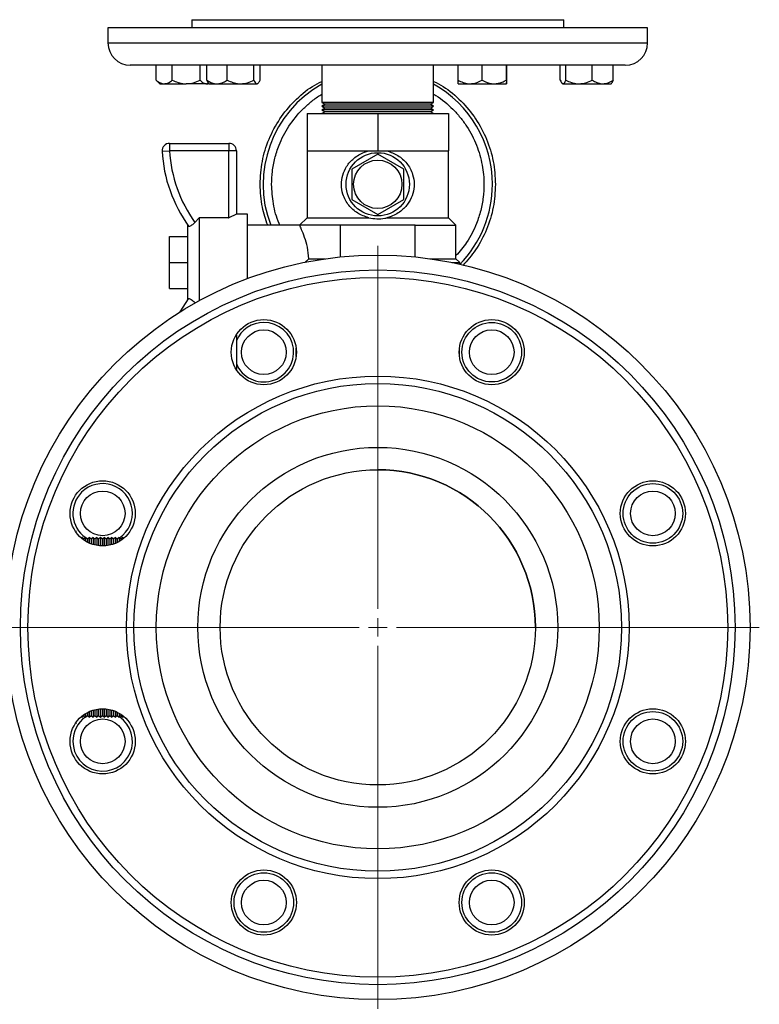
# Model space of a CAD drawing. Units: millimetres. Extents: x 5 to 415, y 5 to 292.
# Drawn here: x 277 to 293, y 86 to 108 of the extents above; entities that cross this region are included whole.
import ezdxf

# ---------------------------------------------------------------- set-up
doc = ezdxf.new("R2010")
doc.units = ezdxf.units.MM

# ---------------------------------------------------------------- blocks, each defined once
blk = doc.blocks.new('SW_CENTERMARKSYMBOL_13')
at = {"color": 0, "linetype": 'Continuous', "lineweight": 18}
for p, q in [((0, 0.417), (0, 8.542)), ((-0.417, 0), (-8.542, 0)), ((0, 0), (-0.208, 0)), ((0, 0), (0, 0.208)), ((0, 0), (0, -0.208)), ((0, 0), (0.208, 0)), ((0.417, 0), (8.542, 0)), ((0, -0.417), (0, -8.542))]:
    blk.add_line(p, q, dxfattribs=at)

msp = doc.modelspace()

# ---------------------------------------------------------------- linework, layer by layer
at = {"color": 7, "linetype": 'Continuous', "lineweight": 25}
for p, q in [((280.48701, 108.4888), (280.48701, 108.30361)), ((288.82035, 108.30361), (288.82035, 108.4888)), ((278.61201, 108.30361), (278.61201, 107.97028)), ((290.14599, 108.30361), (278.61201, 108.30361)), ((290.69535, 108.30361), (290.14599, 108.30361)), ((290.69535, 107.97028), (290.69535, 108.30361)), ((290.19535, 107.47028), (279.11201, 107.47028)), ((279.69158, 107.1374), (279.69158, 107.47028)), ((280.0537, 107.1374), (280.0537, 107.47028)), ((280.67641, 107.1374), (280.67641, 107.47028)), ((280.82437, 107.1374), (280.82437, 107.47028)), ((281.2846, 107.1374), (281.2846, 107.47028)), ((281.88152, 107.1374), (281.88152, 107.47028)), ((282.0182, 107.1374), (282.0182, 107.47028)), ((283.40368, 107.47028), (283.40368, 106.63694)), ((285.90368, 106.63694), (285.90368, 107.47028)), ((286.45031, 107.1374), (286.45031, 107.47028)), ((286.98854, 107.1374), (286.98854, 107.47028)), ((287.53358, 107.1374), (287.53358, 107.47028)), ((287.54037, 107.1374), (287.54037, 107.47028)), ((288.74059, 107.1374), (288.74059, 107.47028)), ((288.86397, 107.1374), (288.86397, 107.47028)), ((289.45669, 107.1374), (289.45669, 107.47028)), ((289.92602, 107.1374), (289.92602, 107.47028)), ((279.72043, 107.1078), (279.69158, 107.1374)), ((279.71844, 107.10779), (279.77262, 107.05361)), ((279.77262, 107.05361), (279.87264, 107.05361)), ((279.87264, 107.05361), (280.36505, 107.05361)), ((280.8067, 107.05361), (280.36505, 107.05361)), ((280.8067, 107.05361), (280.85595, 107.05361)), ((280.85595, 107.05361), (280.86778, 107.06544)), ((280.86397, 107.06925), (280.87961, 107.05361)), ((280.87961, 107.05361), (281.05448, 107.05361)), ((281.05448, 107.05361), (281.58306, 107.05361)), ((281.58306, 107.05361), (281.94986, 107.05361)), ((281.96295, 107.05361), (281.94986, 107.05361)), ((281.96295, 107.05361), (281.97859, 107.06925)), ((286.4537, 107.05361), (286.71943, 107.05361)), ((286.71943, 107.05361), (287.26106, 107.05361)), ((287.26106, 107.05361), (287.53697, 107.05361)), ((288.77637, 107.06887), (288.79164, 107.05361)), ((288.80228, 107.05361), (288.79164, 107.05361)), ((288.80228, 107.05361), (289.16033, 107.05361)), ((289.16033, 107.05361), (289.69135, 107.05361)), ((289.69135, 107.05361), (289.87497, 107.05361)), ((289.87497, 107.05361), (289.89105, 107.06969)), ((283.40368, 106.63694), (283.47585, 106.59528)), ((285.79002, 106.63694), (283.40368, 106.63694)), ((283.47585, 106.59528), (283.40368, 106.55361)), ((283.40368, 106.55361), (283.47585, 106.51194)), ((285.79002, 106.55361), (283.40368, 106.55361)), ((283.47585, 106.51194), (283.40368, 106.47028)), ((283.40368, 106.47028), (283.47585, 106.42861)), ((285.79002, 106.47028), (283.40368, 106.47028)), ((285.72441, 106.59528), (283.47585, 106.59528)), ((285.72441, 106.51194), (283.47585, 106.51194)), ((285.83151, 106.59528), (285.72441, 106.59528)), ((285.83151, 106.51194), (285.72441, 106.51194)), ((285.90368, 106.63694), (285.79002, 106.63694)), ((285.90368, 106.55361), (285.79002, 106.55361)), ((285.90368, 106.47028), (285.79002, 106.47028)), ((285.83151, 106.59528), (285.90368, 106.63694)), ((285.90368, 106.55361), (285.83151, 106.59528)), ((285.83151, 106.51194), (285.90368, 106.55361)), ((285.90368, 106.47028), (285.83151, 106.51194)), ((285.83151, 106.42861), (285.90368, 106.47028)), ((283.07035, 106.38694), (283.07035, 105.55361)), ((283.07035, 106.38694), (284.65368, 106.38694)), ((283.47585, 106.42861), (283.40368, 106.38694)), ((285.72441, 106.42861), (283.47585, 106.42861)), ((284.65368, 106.38694), (284.65368, 105.55361)), ((284.65368, 106.38694), (286.23701, 106.38694)), ((285.83151, 106.42861), (285.72441, 106.42861)), ((285.90368, 106.38694), (285.83151, 106.42861)), ((286.23701, 106.38694), (286.23701, 105.55361)), ((279.99164, 105.72028), (281.32035, 105.72028)), ((279.99164, 105.72028), (279.99164, 105.55361)), ((281.32035, 105.72028), (281.32035, 105.55361)), ((279.82523, 105.54437), (279.99164, 105.55361)), ((281.32035, 105.55361), (279.99164, 105.55361)), ((281.32035, 104.0567), (281.32035, 105.55361)), ((281.48701, 105.55361), (281.32035, 105.55361)), ((281.48701, 105.55361), (281.48701, 104.13694)), ((283.07035, 105.55361), (283.07035, 104.05361)), ((283.07035, 105.55361), (283.86201, 105.55361)), ((283.86201, 105.55361), (284.65368, 105.55361)), ((284.65368, 105.47718), (284.07035, 105.1404)), ((284.65368, 105.55361), (285.44535, 105.55361)), ((285.23701, 105.1404), (284.65368, 105.47718)), ((285.44535, 105.55361), (286.23701, 105.55361)), ((286.23701, 104.05361), (286.23701, 105.55361)), ((284.07035, 105.1404), (284.07035, 104.46682)), ((285.23701, 104.46682), (285.23701, 105.1404)), ((284.07035, 104.46682), (284.65368, 104.13003)), ((284.65368, 104.13003), (285.23701, 104.46682)), ((280.56148, 103.9529), (280.65368, 104.05361)), ((280.65368, 104.05361), (280.65368, 102.19751)), ((281.31392, 104.05361), (280.65368, 104.05361)), ((281.31392, 104.05361), (281.32035, 104.0567)), ((281.48701, 104.13694), (281.32035, 104.0567)), ((281.73701, 104.13694), (281.48701, 104.13694)), ((281.73701, 103.05361), (281.73701, 104.13694)), ((283.07035, 104.05361), (282.90368, 103.88694)), ((283.07035, 104.05361), (284.45163, 104.05361)), ((284.85573, 104.05361), (286.23701, 104.05361)), ((286.40368, 103.88694), (286.23701, 104.05361)), ((280.40368, 102.22028), (280.40368, 103.88694)), ((282.90368, 103.88694), (281.73701, 103.88694)), ((283.82035, 103.88694), (282.90368, 103.88694)), ((283.82035, 103.1785), (283.82035, 103.88694)), ((285.48701, 103.88694), (283.82035, 103.88694)), ((285.48701, 103.1785), (285.48701, 103.88694)), ((285.48701, 103.88694), (286.40368, 103.88694)), ((286.40368, 103.13694), (286.40368, 103.88694)), ((279.98701, 103.05361), (279.98701, 103.63694)), ((279.98701, 103.63694), (280.40368, 103.63694)), ((279.98701, 103.05361), (280.40368, 103.05361)), ((279.98701, 102.47028), (279.98701, 103.05361)), ((281.73701, 102.69319), (281.73701, 103.05361)), ((283.02069, 103.05361), (283.11258, 103.13694)), ((283.11258, 103.13694), (283.47812, 103.13694)), ((285.82924, 103.13694), (286.40368, 103.13694)), ((286.31199, 103.05361), (286.48701, 103.05361)), ((286.48701, 103.05361), (286.40368, 103.13694)), ((286.48701, 103.01611), (286.48701, 103.05361)), ((279.98701, 102.47028), (280.40368, 102.47028)), ((281.48701, 101.43718), (281.48701, 100.6551)), ((282.8254, 100.9511), (282.8254, 101.14117)), ((286.48196, 100.9511), (286.48196, 101.14117)), ((277.90368, 97.01081), (277.90368, 97.04528)), ((278.02868, 96.89944), (278.01663, 96.8874)), ((278.07035, 96.85778), (278.02868, 96.89944)), ((278.02868, 96.89944), (278.02868, 96.87717)), ((278.11201, 96.89944), (278.07035, 96.85778)), ((278.07035, 96.85778), (278.07035, 96.84504)), ((278.15368, 96.85778), (278.11201, 96.89944)), ((278.11201, 96.89944), (278.11201, 96.81736)), ((278.15835, 96.86244), (278.13425, 96.8772)), ((278.19535, 96.89944), (278.15368, 96.85778)), ((278.15368, 96.85778), (278.15368, 96.79354)), ((278.23701, 96.85778), (278.19535, 96.89944)), ((278.19535, 96.89944), (278.19535, 96.77318)), ((278.27868, 96.89944), (278.23701, 96.85778)), ((278.23701, 96.85778), (278.23701, 96.75597)), ((278.32035, 96.85778), (278.27868, 96.89944)), ((278.27868, 96.89944), (278.27868, 96.74166)), ((278.36201, 96.89944), (278.32035, 96.85778)), ((278.32035, 96.85778), (278.32035, 96.7301)), ((278.40368, 96.85778), (278.36201, 96.89944)), ((278.36201, 96.89944), (278.36201, 96.72113)), ((278.44535, 96.89944), (278.40368, 96.85778)), ((278.40368, 96.85778), (278.40368, 96.71467)), ((278.48701, 96.85778), (278.44535, 96.89944)), ((278.44535, 96.89944), (278.44535, 96.71066)), ((278.52868, 96.89944), (278.48701, 96.85778)), ((278.48701, 96.85778), (278.48701, 96.70904)), ((278.57035, 96.85778), (278.52868, 96.89944)), ((278.52868, 96.89944), (278.52868, 96.7098)), ((278.61201, 96.89944), (278.57035, 96.85778)), ((278.57035, 96.85778), (278.57035, 96.71296)), ((278.65368, 96.85778), (278.61201, 96.89944)), ((278.61201, 96.89944), (278.61201, 96.71853)), ((278.69535, 96.89944), (278.65368, 96.85778)), ((278.65368, 96.85778), (278.65368, 96.72659)), ((278.73701, 96.85778), (278.69535, 96.89944)), ((278.69535, 96.89944), (278.69535, 96.73721)), ((278.77868, 96.89944), (278.73701, 96.85778)), ((278.73701, 96.85778), (278.73701, 96.75051)), ((278.82035, 96.85778), (278.77868, 96.89944)), ((278.77868, 96.89944), (278.77868, 96.76666)), ((278.86201, 96.89944), (278.82035, 96.85778)), ((278.82035, 96.85778), (278.82035, 96.78586)), ((278.90368, 96.85778), (278.86201, 96.89944)), ((278.86201, 96.89944), (278.86201, 96.8084)), ((278.94535, 96.89944), (278.90368, 96.85778)), ((278.90368, 96.85778), (278.90368, 96.83464)), ((278.96428, 96.88051), (278.94535, 96.89944)), ((278.94535, 96.89944), (278.94535, 96.8651)), ((278.23701, 93.01792), (278.23701, 92.91611)), ((278.27868, 93.03222), (278.27868, 92.87444)), ((278.32035, 93.04379), (278.32035, 92.91611)), ((278.36201, 93.05275), (278.36201, 92.87444)), ((278.40368, 93.05921), (278.40368, 92.91611)), ((278.44535, 93.06323), (278.44535, 92.87444)), ((278.48701, 93.06485), (278.48701, 92.91611)), ((278.52868, 93.06408), (278.52868, 92.87444)), ((278.57035, 93.06093), (278.57035, 92.91611)), ((278.61201, 93.05535), (278.61201, 92.87444)), ((278.65368, 93.04729), (278.65368, 92.91611)), ((278.69535, 93.03667), (278.69535, 92.87444)), ((278.73701, 93.02337), (278.73701, 92.91611)), ((278.77868, 93.00722), (278.77868, 92.87444)), ((278.01663, 92.88649), (278.02868, 92.87444)), ((278.02868, 92.87444), (278.07035, 92.91611)), ((278.02868, 92.89671), (278.02868, 92.87444)), ((278.07035, 92.92884), (278.07035, 92.91611)), ((278.07035, 92.91611), (278.11201, 92.87444)), ((278.11201, 92.95653), (278.11201, 92.87444)), ((278.11201, 92.87444), (278.15368, 92.91611)), ((278.13425, 92.89668), (278.15835, 92.91144)), ((278.15368, 92.98034), (278.15368, 92.91611)), ((278.15368, 92.91611), (278.19535, 92.87444)), ((278.19535, 93.0007), (278.19535, 92.87444)), ((278.19535, 92.87444), (278.23701, 92.91611)), ((278.23701, 92.91611), (278.27868, 92.87444)), ((278.27868, 92.87444), (278.32035, 92.91611)), ((278.32035, 92.91611), (278.36201, 92.87444)), ((278.36201, 92.87444), (278.40368, 92.91611)), ((278.40368, 92.91611), (278.44535, 92.87444)), ((278.44535, 92.87444), (278.48701, 92.91611)), ((278.48701, 92.91611), (278.52868, 92.87444)), ((278.52868, 92.87444), (278.57035, 92.91611)), ((278.57035, 92.91611), (278.61201, 92.87444)), ((278.61201, 92.87444), (278.65368, 92.91611)), ((278.65368, 92.91611), (278.69535, 92.87444)), ((278.69535, 92.87444), (278.73701, 92.91611)), ((278.73701, 92.91611), (278.77868, 92.87444)), ((278.77868, 92.87444), (278.82035, 92.91611)), ((278.82035, 92.98802), (278.82035, 92.91611)), ((278.82035, 92.91611), (278.86201, 92.87444)), ((278.86201, 92.96549), (278.86201, 92.87444)), ((278.86201, 92.87444), (278.90368, 92.91611)), ((278.90368, 92.93924), (278.90368, 92.91611)), ((278.90368, 92.91611), (278.94535, 92.87444)), ((278.94535, 92.90879), (278.94535, 92.87444)), ((278.94535, 92.87444), (278.96428, 92.89337)), ((277.90368, 92.72861), (277.90368, 92.76308))]:
    msp.add_line(p, q, dxfattribs=at)
at = {"color": 8, "linetype": 'Continuous', "lineweight": 25}
for p, q in [((280.48701, 108.4888), (288.82035, 108.4888)), ((278.61201, 107.97028), (290.69535, 107.97028)), ((280.56148, 102.15432), (280.55169, 102.14078))]:
    msp.add_line(p, q, dxfattribs=at)
at = {"color": 7, "linetype": 'Continuous', "lineweight": 25, "flags": 128}
msp.add_lwpolyline([(280.23256, 101.9508), (280.294, 102.0546), (280.41937, 102.24223)], dxfattribs=at)
at = {"color": 7, "linetype": 'Continuous', "lineweight": 25}
for centre, radius in [((284.65368, 104.80361), 0.70833), ((284.65368, 104.80361), 0.54167), ((284.65368, 94.88694), 8.33333), ((284.65368, 94.88694), 8), ((284.65368, 94.88694), 7.83333), ((282.10246, 101.04614), 0.72917), ((287.2049, 101.04614), 0.72917), ((287.2049, 101.04614), 0.66667), ((282.10246, 101.04614), 0.5), ((287.2049, 101.04614), 0.5), ((284.65368, 94.88694), 5.625), ((284.65368, 94.88694), 5.45833), ((284.65368, 94.88694), 4.95833), ((284.65368, 94.88694), 4.02833), ((284.65368, 94.88694), 3.52833), ((278.49448, 97.43816), 0.72917), ((290.81288, 97.43816), 0.72917), ((290.81288, 97.43816), 0.66667), ((278.49448, 97.43816), 0.5), ((290.81288, 97.43816), 0.5), ((278.49448, 92.33572), 0.72917), ((290.81288, 92.33572), 0.72917), ((278.49448, 92.33572), 0.5), ((290.81288, 92.33572), 0.66667), ((290.81288, 92.33572), 0.5), ((282.10246, 88.72774), 0.72917), ((282.10246, 88.72774), 0.66667), ((287.2049, 88.72774), 0.72917), ((287.2049, 88.72774), 0.66667), ((282.10246, 88.72774), 0.5), ((287.2049, 88.72774), 0.5)]:
    msp.add_circle(centre, radius, dxfattribs=at)
for centre, radius, start, end in [((279.11201, 107.97028), 0.5, 180, 270), ((290.19535, 107.97028), 0.5, 270, 0), ((284.65366, 104.80293), 2.56699, 119.140034, 200.905999), ((284.65366, 104.80293), 2.56699, 0, 60.859135), ((279.99164, 105.55361), 0.16667, 90, 183.178426), ((281.32035, 105.55361), 0.16667, 0, 90), ((282.99297, 105.72028), 3.17262, 183.178426, 215.787553), ((282.99297, 105.72028), 3.00595, 183.178426, 216.012239), ((284.65366, 104.80293), 2.56699, 315.577901, 0), ((282.10246, 101.04614), 0.66667, 202.60664, 90), ((282.10246, 101.04614), 0.66667, 90, 157.39336), ((284.65368, 94.88694), 3.52833, 0, 90), ((278.49448, 97.43816), 0.66667, 304.538357, 135), ((278.49448, 97.43816), 0.66667, 135, 234.539728), ((278.49448, 92.33572), 0.66667, 180, 55.461643), ((278.49448, 92.33572), 0.66667, 125.460272, 180)]:
    msp.add_arc(centre, radius, start, end, dxfattribs=at)
for points, knots in [([(279.69158, 107.1374), (279.71637, 107.11783), (279.7668, 107.07801), (279.82932, 107.05533), (279.86505, 107.05391), (279.87264, 107.05361)], [0, 0, 0, 0, 0.43238347, 0.87955055, 1, 1, 1, 1]), ([(279.87264, 107.05361), (279.90449, 107.05845), (279.9677, 107.06807), (280.02518, 107.11442), (280.0537, 107.1374)], [0, 0, 0, 0, 0.5039974, 1, 1, 1, 1]), ([(280.0537, 107.1374), (280.09633, 107.11783), (280.18305, 107.07801), (280.29056, 107.05533), (280.35201, 107.05391), (280.36505, 107.05361)], [0, 0, 0, 0, 0.43238347, 0.87955055, 1, 1, 1, 1]), ([(280.36505, 107.05361), (280.41983, 107.05845), (280.52852, 107.06807), (280.62738, 107.11442), (280.67641, 107.1374)], [0, 0, 0, 0, 0.5039974, 1, 1, 1, 1]), ([(280.67641, 107.1374), (280.69162, 107.11998), (280.73267, 107.07297), (280.7781, 107.06109), (280.8067, 107.05361)], [0, 0, 0, 0, 0.37050844, 1, 1, 1, 1]), ([(280.82437, 107.1374), (280.84221, 107.1259), (280.91107, 107.08147), (280.99091, 107.05434), (281.05097, 107.05365), (281.05448, 107.05361)], [0, 0, 0, 0, 0.247666368, 0.955940402, 1, 1, 1, 1]), ([(280.86616, 107.07144), (280.86315, 107.07313), (280.84841, 107.08141), (280.83502, 107.1126), (280.82437, 107.1374)], [0, 0, 0, 0, 0.20436156, 1, 1, 1, 1]), ([(281.05448, 107.05361), (281.105, 107.06109), (281.18524, 107.07297), (281.25774, 107.11998), (281.2846, 107.1374)], [0, 0, 0, 0, 0.62949156, 1, 1, 1, 1]), ([(281.2846, 107.1374), (281.32547, 107.11783), (281.40859, 107.07801), (281.51165, 107.05533), (281.57056, 107.05391), (281.58306, 107.05361)], [0, 0, 0, 0, 0.43238347, 0.87955055, 1, 1, 1, 1]), ([(281.58306, 107.05361), (281.63557, 107.05845), (281.73976, 107.06807), (281.83452, 107.11442), (281.88152, 107.1374)], [0, 0, 0, 0, 0.5039974, 1, 1, 1, 1]), ([(281.88152, 107.1374), (281.89087, 107.11783), (281.90991, 107.07801), (281.93351, 107.05533), (281.94699, 107.05391), (281.94986, 107.05361)], [0, 0, 0, 0, 0.43238347, 0.87955055, 1, 1, 1, 1]), ([(281.94986, 107.05361), (281.96188, 107.05845), (281.98574, 107.06807), (282.00743, 107.11442), (282.0182, 107.1374)], [0, 0, 0, 0, 0.5039974, 1, 1, 1, 1]), ([(286.45031, 107.1374), (286.48716, 107.11783), (286.56211, 107.07801), (286.65504, 107.05533), (286.70815, 107.05391), (286.71943, 107.05361)], [0, 0, 0, 0, 0.43238347, 0.87955055, 1, 1, 1, 1]), ([(286.4537, 107.05361), (286.45311, 107.05845), (286.45192, 107.06807), (286.45084, 107.11442), (286.45031, 107.1374)], [0, 0, 0, 0, 0.5039974, 1, 1, 1, 1]), ([(286.71943, 107.05361), (286.76677, 107.05845), (286.86072, 107.06807), (286.94616, 107.11442), (286.98854, 107.1374)], [0, 0, 0, 0, 0.5039974, 1, 1, 1, 1]), ([(286.98854, 107.1374), (287.00967, 107.1259), (287.09122, 107.08147), (287.18577, 107.05434), (287.2569, 107.05365), (287.26106, 107.05361)], [0, 0, 0, 0, 0.24766637, 0.9559404, 1, 1, 1, 1]), ([(287.26106, 107.05361), (287.32088, 107.06109), (287.41591, 107.07297), (287.50177, 107.11998), (287.53358, 107.1374)], [0, 0, 0, 0, 0.62949156, 1, 1, 1, 1]), ([(287.53358, 107.1374), (287.53404, 107.11783), (287.53499, 107.07801), (287.53616, 107.05533), (287.53683, 107.05391), (287.53697, 107.05361)], [0, 0, 0, 0, 0.43238347, 0.87955055, 1, 1, 1, 1]), ([(287.53697, 107.05361), (287.53757, 107.05845), (287.53876, 107.06807), (287.53984, 107.11442), (287.54037, 107.1374)], [0, 0, 0, 0, 0.5039974, 1, 1, 1, 1]), ([(288.74059, 107.1374), (288.74779, 107.11998), (288.76723, 107.07297), (288.78874, 107.06109), (288.80228, 107.05361)], [0, 0, 0, 0, 0.37050844, 1, 1, 1, 1]), ([(288.80228, 107.05361), (288.80322, 107.05365), (288.81932, 107.05434), (288.84073, 107.08147), (288.85919, 107.1259), (288.86397, 107.1374)], [0, 0, 0, 0, 0.0440596, 0.75233363, 1, 1, 1, 1]), ([(288.86397, 107.1374), (288.90455, 107.11783), (288.98709, 107.07801), (289.08943, 107.05533), (289.14792, 107.05391), (289.16033, 107.05361)], [0, 0, 0, 0, 0.43238347, 0.87955055, 1, 1, 1, 1]), ([(289.16033, 107.05361), (289.21247, 107.05845), (289.31593, 107.06807), (289.41002, 107.11442), (289.45669, 107.1374)], [0, 0, 0, 0, 0.5039974, 1, 1, 1, 1]), ([(289.45669, 107.1374), (289.48882, 107.11783), (289.55418, 107.07801), (289.63521, 107.05533), (289.68153, 107.05391), (289.69135, 107.05361)], [0, 0, 0, 0, 0.43238347, 0.87955055, 1, 1, 1, 1]), ([(289.69135, 107.05361), (289.73264, 107.05845), (289.81456, 107.06807), (289.88906, 107.11442), (289.92602, 107.1374)], [0, 0, 0, 0, 0.5039974, 1, 1, 1, 1]), ([(289.92602, 107.1374), (289.92126, 107.12533), (289.90859, 107.09322), (289.89456, 107.08196), (289.8858, 107.07494)], [0, 0, 0, 0, 0.37617204, 1, 1, 1, 1]), ([(280.8067, 107.05361), (280.8087, 107.05362), (280.82951, 107.05379), (280.84958, 107.06931), (280.86772, 107.08335)], [0, 0, 0, 0, 0.095788217, 1, 1, 1, 1]), ([(282.01841, 104.80293), (282.02821, 104.97543), (282.04781, 105.32042), (282.20465, 105.81768), (282.44764, 106.27726), (282.77999, 106.67527), (283.10434, 106.95881), (283.33117, 107.07224), (283.40368, 107.10849)], [0, 0, 0, 0, 0.18281897, 0.36563794, 0.54845691, 0.73127588, 0.91409485, 1, 1, 1, 1]), ([(285.90368, 107.10848), (285.97618, 107.07222), (286.203, 106.95881), (286.52733, 106.67527), (286.85969, 106.27726), (287.10267, 105.81768), (287.25952, 105.32042), (287.27912, 104.97543), (287.28891, 104.80293)], [0, 0, 0, 0, 0.08589323, 0.26871458, 0.45153594, 0.63435729, 0.81717865, 1, 1, 1, 1]), ([(284.45163, 104.05361), (284.36567, 104.08359), (284.19392, 104.14351), (284.02714, 104.29794), (283.92555, 104.44922), (283.86013, 104.60218), (283.82845, 104.79617), (283.85943, 105.01355), (283.95329, 105.21738), (284.11386, 105.39937), (284.29496, 105.50875), (284.41858, 105.54415), (284.45163, 105.55361)], [0, 0, 0, 0, 0.12913639, 0.25801384, 0.32527354, 0.39488188, 0.49657736, 0.59839166, 0.69971719, 0.8169316, 0.95105847, 1, 1, 1, 1]), ([(284.85573, 105.55361), (284.94169, 105.52362), (285.11344, 105.46371), (285.28022, 105.30928), (285.38181, 105.158), (285.44723, 105.00503), (285.47891, 104.81105), (285.44793, 104.59367), (285.35407, 104.38984), (285.1935, 104.20785), (285.0124, 104.09846), (284.88878, 104.06307), (284.85573, 104.05361)], [0, 0, 0, 0, 0.129136388, 0.258013839, 0.325273536, 0.394881884, 0.496577356, 0.598391663, 0.699717194, 0.816931602, 0.951058469, 1, 1, 1, 1]), ([(282.19096, 103.88694), (282.14429, 104.0197), (282.04021, 104.31577), (282.02616, 104.62975), (282.01841, 104.80293)], [0, 0, 0, 0, 0.44841011, 1, 1, 1, 1]), ([(287.28891, 104.80293), (287.2792, 104.63037), (287.25978, 104.28524), (287.10163, 103.78905), (286.87274, 103.34319), (286.65639, 103.0998), (286.55482, 102.98554)], [0, 0, 0, 0, 0.257414058, 0.514828115, 0.772242173, 1, 1, 1, 1]), ([(284.45163, 104.05361), (284.51036, 104.04447), (284.62796, 104.02616), (284.7688, 104.03687), (284.8408, 104.05073), (284.85573, 104.05361)], [0, 0, 0, 0, 0.4415498, 0.88423747, 1, 1, 1, 1]), ([(280.56148, 103.9529), (280.54905, 103.93993), (280.52419, 103.91398), (280.4861, 103.88422), (280.45336, 103.86572), (280.4291, 103.85882), (280.42253, 103.86298), (280.41937, 103.86499)], [0, 0, 0, 0, 0.20359823, 0.40744019, 0.60703136, 0.81064872, 1, 1, 1, 1]), ([(283.11258, 103.13694), (283.10306, 103.22561), (283.08406, 103.40265), (283.01363, 103.62922), (282.95595, 103.77266), (282.9218, 103.8485), (282.90627, 103.88153), (282.90448, 103.88528), (282.90368, 103.88694)], [0, 0, 0, 0, 0.21738535, 0.43403581, 0.66756778, 0.78393568, 0.90434019, 1, 1, 1, 1]), ([(280.41937, 102.24223), (280.42321, 102.2444), (280.4309, 102.24873), (280.45956, 102.23884), (280.49543, 102.21647), (280.53121, 102.18636), (280.55245, 102.16387), (280.56148, 102.15432)], [0, 0, 0, 0, 0.21802976, 0.43627981, 0.64827981, 0.85049588, 1, 1, 1, 1])]:
    msp.add_open_spline(points, degree=3, knots=knots, dxfattribs=at)
at = {"color": 8, "linetype": 'Continuous', "lineweight": 25}
for points, knots in [([(282.27718, 104.80293), (282.28059, 104.89954), (282.28751, 105.09574), (282.34456, 105.38985), (282.43092, 105.65882), (282.53992, 105.89802), (282.70316, 106.17735), (282.90934, 106.43237), (283.15317, 106.64976), (283.29893, 106.76154), (283.38677, 106.81183), (283.40368, 106.82151)], [0, 0, 0, 0, 0.1200129, 0.24372285, 0.37093749, 0.47036731, 0.5698244, 0.77267153, 0.87421703, 0.97579038, 1, 1, 1, 1]), ([(285.90368, 106.82149), (285.92056, 106.81179), (286.07892, 106.72073), (286.2818, 106.54571), (286.50167, 106.30428), (286.64524, 106.107), (286.76744, 105.89801), (286.8975, 105.61233), (287.00281, 105.24644), (287.03899, 104.85113), (287.0182, 104.51015), (286.96318, 104.21607), (286.87649, 103.94689), (286.76694, 103.7083), (286.62506, 103.45821), (286.48776, 103.30313), (286.40368, 103.20817)], [0, 0, 0, 0, 0.01401224, 0.13149445, 0.19030618, 0.24913404, 0.30672043, 0.36432262, 0.47477169, 0.5789788, 0.6484756, 0.72013493, 0.79381335, 0.85139974, 0.90900193, 1, 1, 1, 1]), ([(282.46281, 103.88694), (282.45648, 103.90065), (282.38586, 104.05365), (282.30278, 104.36046), (282.28554, 104.65833), (282.27718, 104.80293)], [0, 0, 0, 0, 0.04819526, 0.53793635, 1, 1, 1, 1])]:
    msp.add_open_spline(points, degree=3, knots=knots, dxfattribs=at)

# ---------------------------------------------------------------- block references
at = {"color": 7, "linetype": 'Continuous', "lineweight": 18}
msp.add_blockref('SW_CENTERMARKSYMBOL_13', (284.65368, 94.88694), dxfattribs=at)

doc.saveas('drawing.dxf')
